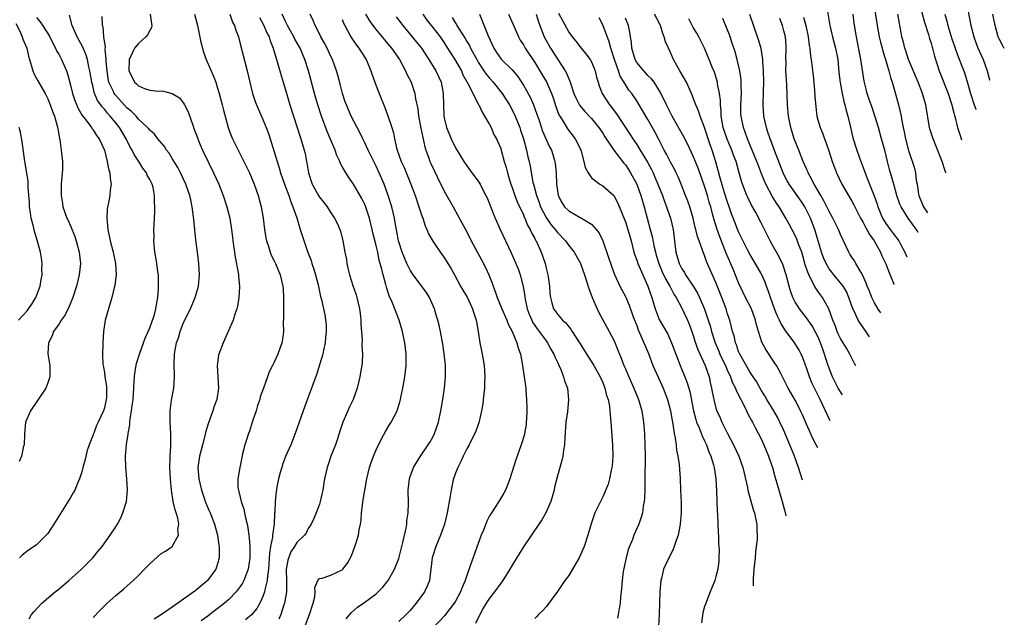
# Model space of a CAD drawing. Units: inches. Extents: x 2505000 to 2506568, y 1479000 to 1482000.
# Drawn here: x 2505518 to 2505692, y 1480011 to 1480116 of the extents above; entities that cross this region are included whole.
import ezdxf

# ---------------------------------------------------------------- set-up
doc = ezdxf.new("R2010")
doc.units = ezdxf.units.IN
doc.header["$MEASUREMENT"] = 0
doc.layers.add('LD25051479_2ft', color=220, linetype='Continuous')

msp = doc.modelspace()

# ---------------------------------------------------------------- linework, layer by layer
at = {"layer": 'LD25051479_2ft'}
for points, elevation in [([(2505668.52, 1480121), (2505669.44, 1480115.44), (2505669.5, 1480115), (2505669.85, 1480113), (2505670.05, 1480112.05), (2505670.33, 1480111), (2505670.46, 1480110.46), (2505670.96, 1480109), (2505671.56, 1480107), (2505671.84, 1480105.84), (2505672.14, 1480105), (2505672.61, 1480103.39), (2505673.24, 1480101), (2505673.68, 1480099), (2505673.81, 1480098.19), (2505674.05, 1480097), (2505674.24, 1480096.24), (2505674.47, 1480095), (2505675, 1480092.93), (2505676, 1480090), (2505676.22, 1480089), (2505676.36, 1480087.64), (2505676.51, 1480087), (2505676.76, 1480085.24), (2505676.81, 1480085), (2505677, 1480084.51), (2505677.66, 1480082.98), (2505678.37, 1480081.95)], 8984), ([(2505660.55, 1480118.55), (2505661.1, 1480115), (2505661.49, 1480113.49), (2505661.59, 1480113), (2505661.9, 1480111.9), (2505662.13, 1480111), (2505662.52, 1480109), (2505662.73, 1480106.73), (2505662.94, 1480104.94), (2505663.29, 1480103), (2505663.59, 1480101.59), (2505663.75, 1480101), (2505663.98, 1480099.98), (2505664.27, 1480099), (2505664.71, 1480097.29), (2505665.2, 1480095.2), (2505665.88, 1480093), (2505666.37, 1480091.63), (2505666.73, 1480090.73), (2505667.26, 1480089.27), (2505667.34, 1480089), (2505667.53, 1480088.47), (2505668.94, 1480084.94), (2505669.47, 1480083.47), (2505669.6, 1480083), (2505670.43, 1480081), (2505671, 1480080.07), (2505671.78, 1480079), (2505672.31, 1480078.31), (2505673.27, 1480077), (2505673.58, 1480076.43), (2505674.38, 1480075), (2505674.72, 1480074.15)], 8980), ([(2505676.93, 1480118.93), (2505677.78, 1480115.78), (2505678.55, 1480113.45), (2505678.73, 1480112.73), (2505679, 1480111.89), (2505679.19, 1480111.19), (2505679.25, 1480111), (2505679.6, 1480109.6), (2505680.42, 1480107), (2505681.99, 1480103), (2505682.46, 1480101.54), (2505682.63, 1480101), (2505682.69, 1480100.69), (2505683, 1480099.61), (2505683.12, 1480099.12), (2505683.23, 1480098.77), (2505683.67, 1480097), (2505683.9, 1480096.3), (2505684.16, 1480095.41), (2505684.38, 1480094.81)], 8988), ([(2505685.29, 1480118.71), (2505686.03, 1480115), (2505686.53, 1480113), (2505687.17, 1480111.17), (2505688.17, 1480109), (2505688.9, 1480107), (2505689.33, 1480105.45), (2505689.34, 1480105.41)], 8992), ([(2505519.72, 1480010.28), (2505520.16, 1480011), (2505520.52, 1480011.48), (2505521.98, 1480013), (2505524.33, 1480015), (2505525, 1480015.54), (2505526.72, 1480017), (2505528.98, 1480019), (2505530.96, 1480021), (2505531.86, 1480022.14), (2505532.59, 1480023), (2505534.03, 1480025), (2505535, 1480026.5), (2505535.3, 1480027), (2505535.89, 1480028.11), (2505536.27, 1480029), (2505536.88, 1480031), (2505537.08, 1480033), (2505536.99, 1480035), (2505536.8, 1480037), (2505536.72, 1480039), (2505536.88, 1480041), (2505536.91, 1480041.09), (2505537.18, 1480042.82), (2505537.19, 1480043), (2505537.48, 1480044.52), (2505537.5, 1480045), (2505537.55, 1480045.55), (2505537.81, 1480047), (2505537.91, 1480047.91), (2505538.06, 1480049), (2505538.18, 1480051), (2505538.28, 1480052.28), (2505538.3, 1480053), (2505538.37, 1480053.63), (2505538.69, 1480055.31), (2505539.21, 1480057), (2505539.91, 1480059), (2505540.18, 1480059.82), (2505540.72, 1480061), (2505541, 1480061.65), (2505541.52, 1480063), (2505541.77, 1480063.77), (2505542.11, 1480065), (2505542.22, 1480065.78), (2505542.45, 1480067), (2505542.56, 1480068.56), (2505542.58, 1480069), (2505542.54, 1480069.46), (2505542.54, 1480071), (2505542.45, 1480071.55), (2505542.29, 1480073), (2505542.11, 1480074.11), (2505541.94, 1480075), (2505541.76, 1480077), (2505541.77, 1480077.77), (2505541.76, 1480079), (2505541.8, 1480079.8), (2505541.83, 1480081), (2505541.9, 1480082.1), (2505541.91, 1480083), (2505541.83, 1480083.83), (2505541.87, 1480085), (2505541.59, 1480086.41), (2505541.42, 1480087), (2505541, 1480087.81), (2505540.58, 1480088.58), (2505540.41, 1480089), (2505539.82, 1480089.82), (2505539.06, 1480091), (2505538.24, 1480092.24), (2505537.89, 1480093), (2505537.56, 1480093.56), (2505536.84, 1480095), (2505535.66, 1480097), (2505535, 1480097.85), (2505534.05, 1480099), (2505533.54, 1480099.54), (2505533, 1480100.24), (2505532.63, 1480100.63), (2505532.38, 1480101), (2505531.8, 1480101.8), (2505531.21, 1480103.21), (2505531, 1480104.14), (2505530.77, 1480105), (2505530.45, 1480107), (2505530.28, 1480107.72), (2505530.04, 1480109), (2505529.8, 1480109.8), (2505529.2, 1480111.2), (2505528.17, 1480113), (2505527.33, 1480115), (2505526.83, 1480116.83)], 8930), ([(2505541.1, 1480117), (2505541.32, 1480115.32), (2505541.39, 1480115), (2505541.34, 1480114.66), (2505541, 1480114.13), (2505540.63, 1480113.37), (2505540.35, 1480113), (2505539, 1480111.84), (2505538.33, 1480111), (2505537.88, 1480110.12), (2505537.39, 1480109), (2505537.3, 1480107), (2505537.89, 1480105.89), (2505538.3, 1480105), (2505538.69, 1480104.69), (2505539, 1480104.36), (2505540.08, 1480103.92), (2505541, 1480103.61), (2505542.56, 1480103.44), (2505543, 1480103.46), (2505543.44, 1480103.44), (2505545, 1480103.02), (2505546.26, 1480102.26), (2505547, 1480101.29), (2505547.16, 1480101), (2505547.79, 1480099.79), (2505548.6, 1480097.4), (2505548.82, 1480096.82), (2505549.36, 1480095.36), (2505549.48, 1480095), (2505549.94, 1480093.94), (2505550.33, 1480093), (2505552.3, 1480089), (2505553.2, 1480087), (2505553.97, 1480085), (2505554.63, 1480083), (2505555.15, 1480081), (2505555.45, 1480079), (2505555.6, 1480077.6), (2505555.68, 1480077), (2505555.82, 1480076.18), (2505555.96, 1480075), (2505556.09, 1480074.09), (2505556.61, 1480071.39), (2505556.67, 1480071), (2505556.68, 1480070.68), (2505556.86, 1480069), (2505556.84, 1480068.84), (2505556.76, 1480067), (2505556.52, 1480065.48), (2505556.38, 1480065), (2505556.05, 1480064.05), (2505555.72, 1480063), (2505554.87, 1480061), (2505553.95, 1480059), (2505553.21, 1480057), (2505553.17, 1480056.83), (2505552.91, 1480055), (2505553.01, 1480053), (2505553.15, 1480051), (2505552.88, 1480049), (2505552.35, 1480047.65), (2505552.16, 1480047), (2505551.7, 1480045.7), (2505551.3, 1480044.7), (2505550.86, 1480043.14), (2505550.79, 1480042.79), (2505550.33, 1480041), (2505549.8, 1480039), (2505549.5, 1480037), (2505549.67, 1480035), (2505550.14, 1480033), (2505550.87, 1480030.87), (2505551.46, 1480029.46), (2505551.67, 1480029), (2505552.44, 1480027), (2505552.98, 1480025), (2505553.24, 1480023.24), (2505553.29, 1480023), (2505553.3, 1480021), (2505553, 1480019.97), (2505552.69, 1480019), (2505551.21, 1480017), (2505551.1, 1480016.9), (2505549, 1480015.16), (2505548.9, 1480015.1), (2505548.78, 1480015), (2505547, 1480013.72), (2505545.97, 1480013), (2505545.38, 1480012.62), (2505545, 1480012.31), (2505543.1, 1480011), (2505541.78, 1480010.22)], 8934), ([(2505548.93, 1480117), (2505549.46, 1480115), (2505550.06, 1480112.06), (2505550.31, 1480111), (2505550.46, 1480110.46), (2505550.98, 1480109), (2505552.2, 1480106.2), (2505552.66, 1480105), (2505553, 1480103.98), (2505553.29, 1480103), (2505553.82, 1480101), (2505554.05, 1480100.05), (2505554.89, 1480097), (2505555, 1480096.65), (2505555.43, 1480095.43), (2505555.62, 1480095), (2505556.61, 1480093), (2505556.75, 1480092.75), (2505557.64, 1480091), (2505558.6, 1480089), (2505559.43, 1480087), (2505560.13, 1480085), (2505560.68, 1480083), (2505561.05, 1480081), (2505561.27, 1480079), (2505561.51, 1480077.51), (2505561.62, 1480077), (2505561.98, 1480076.02), (2505562.3, 1480075), (2505562.48, 1480074.48), (2505563, 1480073.49), (2505563.22, 1480073), (2505564.02, 1480071), (2505564.53, 1480069), (2505564.58, 1480068.58), (2505564.66, 1480067), (2505564.63, 1480065), (2505564.65, 1480063.35), (2505564.58, 1480062.58), (2505564.61, 1480061), (2505564.45, 1480059.55), (2505564.32, 1480059), (2505563.62, 1480057), (2505563, 1480055.6), (2505562.71, 1480055), (2505562.12, 1480053.88), (2505561.81, 1480053), (2505561.08, 1480051), (2505560.54, 1480049.46), (2505560.44, 1480049), (2505560.07, 1480047.93), (2505559.78, 1480047), (2505559.15, 1480045.15), (2505558.6, 1480043.4), (2505558.43, 1480043), (2505558.12, 1480041.88), (2505557.79, 1480041), (2505557.4, 1480039.4), (2505557.26, 1480038.74), (2505556.92, 1480037), (2505556.57, 1480035), (2505556.58, 1480033.42), (2505556.66, 1480033), (2505557, 1480031.76), (2505557.16, 1480031), (2505557.63, 1480029.63), (2505557.73, 1480029), (2505557.9, 1480028.1), (2505558.2, 1480027), (2505558.34, 1480026.34), (2505558.58, 1480024.58), (2505558.69, 1480023), (2505558.69, 1480021), (2505558.62, 1480020.62), (2505558.41, 1480019), (2505557.99, 1480017.99), (2505557.64, 1480017), (2505557.42, 1480016.58), (2505557, 1480015.94), (2505556.26, 1480015), (2505555, 1480013.67), (2505554.23, 1480013), (2505552.41, 1480011.59), (2505551.61, 1480011), (2505551.25, 1480010.75), (2505550.09, 1480009.91)], 8936), ([(2505555.17, 1480117), (2505555.63, 1480115.63), (2505555.96, 1480115), (2505556.2, 1480114.2), (2505556.66, 1480113), (2505557, 1480111.79), (2505558.22, 1480107), (2505558.66, 1480105), (2505559.15, 1480103), (2505559.62, 1480101.62), (2505559.86, 1480101), (2505560.19, 1480100.19), (2505561, 1480098.42), (2505561.58, 1480097), (2505561.96, 1480095.96), (2505562.29, 1480095), (2505563, 1480092.74), (2505563.51, 1480091), (2505563.88, 1480089.88), (2505564.12, 1480089), (2505564.79, 1480087), (2505565.55, 1480085), (2505565.91, 1480083.91), (2505566.31, 1480083), (2505566.97, 1480081.03), (2505567.43, 1480079.43), (2505567.6, 1480079), (2505567.91, 1480077.91), (2505568.89, 1480075.11), (2505569.5, 1480073.5), (2505569.66, 1480073), (2505570, 1480072), (2505570.31, 1480071), (2505570.77, 1480069.23), (2505571.18, 1480067.18), (2505571.34, 1480066.66), (2505571.91, 1480063.91), (2505572.15, 1480062.15), (2505572.16, 1480061), (2505572.05, 1480059.95), (2505571.99, 1480059), (2505571.7, 1480057.7), (2505571.56, 1480057), (2505571, 1480055.08), (2505570.51, 1480053.49), (2505569, 1480049.37), (2505568.09, 1480047), (2505566.67, 1480043), (2505565.9, 1480041), (2505565, 1480038.91), (2505564.48, 1480037.52), (2505564.32, 1480037), (2505564.07, 1480036.07), (2505563.75, 1480035), (2505563.48, 1480033.48), (2505563.31, 1480032.69), (2505563.16, 1480031), (2505563.08, 1480029.09), (2505563.06, 1480028.94), (2505562.96, 1480026.96), (2505562.7, 1480025), (2505562.67, 1480024.67), (2505562.33, 1480023), (2505562.14, 1480021.86), (2505561.97, 1480019), (2505561.81, 1480017.81), (2505561.77, 1480017), (2505561.35, 1480015.35), (2505561.29, 1480015), (2505561, 1480014.21), (2505560.43, 1480013), (2505559.9, 1480012.1), (2505559.01, 1480010.98), (2505557.94, 1480010.06)], 8938), ([(2505568.45, 1480009), (2505569.21, 1480011), (2505569.85, 1480013), (2505570.15, 1480014.15), (2505570.24, 1480015), (2505570.19, 1480015.81), (2505570.67, 1480017), (2505571, 1480017.37), (2505571.45, 1480017.45), (2505573, 1480017.97), (2505575, 1480018.89), (2505575.12, 1480019), (2505575.94, 1480020.06), (2505576.64, 1480021.36), (2505577.25, 1480023), (2505577.34, 1480023.34), (2505577.85, 1480025), (2505577.98, 1480025.98), (2505578.21, 1480027), (2505578.32, 1480027.68), (2505578.43, 1480029), (2505578.73, 1480031.27), (2505579.37, 1480035), (2505579.83, 1480037), (2505580.12, 1480037.88), (2505580.54, 1480039), (2505581, 1480040.07), (2505581.94, 1480042.06), (2505582.66, 1480043.34), (2505583.4, 1480044.6), (2505583.66, 1480045), (2505584.71, 1480047), (2505584.79, 1480047.21), (2505585.25, 1480048.75), (2505585.3, 1480049), (2505585.36, 1480049.36), (2505585.68, 1480051), (2505586.03, 1480053), (2505586.29, 1480055), (2505586.31, 1480057), (2505586.08, 1480059), (2505585.66, 1480061), (2505585.07, 1480063), (2505583.81, 1480066.19), (2505583.3, 1480067.3), (2505582.82, 1480068.82), (2505582.7, 1480069.3), (2505582.21, 1480071), (2505582.01, 1480071.99), (2505581.72, 1480073), (2505581.54, 1480073.54), (2505581.27, 1480075), (2505581, 1480076.17), (2505580.41, 1480078.41), (2505580.29, 1480079), (2505579.8, 1480081), (2505579.12, 1480083.12), (2505579, 1480083.41), (2505578.48, 1480084.48), (2505577, 1480087), (2505576.17, 1480088.17), (2505575.39, 1480089.39), (2505575, 1480090.1), (2505574.67, 1480090.67), (2505574.57, 1480091), (2505574.07, 1480092.07), (2505573.75, 1480093), (2505572.32, 1480096.32), (2505571.32, 1480099), (2505570.68, 1480101), (2505570.11, 1480103), (2505569.47, 1480105.47), (2505569.03, 1480107), (2505568.38, 1480109), (2505567.56, 1480111), (2505566.63, 1480112.63), (2505566.47, 1480113), (2505565.36, 1480115), (2505565.25, 1480115.25), (2505565, 1480115.73), (2505564.39, 1480117)], 8942), ([(2505575.72, 1480010.28), (2505576.63, 1480011.37), (2505577.7, 1480012.3), (2505579, 1480013.17), (2505581, 1480014.68), (2505581.37, 1480015), (2505582.17, 1480015.83), (2505583.11, 1480017), (2505584.24, 1480019), (2505585, 1480020.93), (2505585.52, 1480023), (2505585.71, 1480023.71), (2505586.29, 1480026.29), (2505586.41, 1480027), (2505586.44, 1480027.55), (2505586.64, 1480029), (2505586.68, 1480030.68), (2505586.65, 1480033), (2505586.88, 1480035), (2505587, 1480035.37), (2505587.6, 1480037), (2505588.8, 1480039), (2505590.52, 1480041.48), (2505591, 1480042.35), (2505591.31, 1480043), (2505591.99, 1480045), (2505592.43, 1480047), (2505592.76, 1480049), (2505593.06, 1480051), (2505593.24, 1480053), (2505593.23, 1480055), (2505593.02, 1480057.02), (2505592.75, 1480058.75), (2505592.36, 1480061), (2505592.12, 1480062.12), (2505591.91, 1480063), (2505591.68, 1480063.68), (2505591.29, 1480065), (2505590.43, 1480067), (2505589.9, 1480067.9), (2505587.54, 1480071), (2505587, 1480071.82), (2505586.42, 1480073), (2505585.61, 1480075), (2505585, 1480076.84), (2505584.96, 1480077), (2505584.66, 1480078.66), (2505584.47, 1480079.53), (2505584.22, 1480081), (2505583.74, 1480083), (2505583.13, 1480085), (2505582.4, 1480087), (2505581.54, 1480089), (2505581, 1480090.18), (2505580.17, 1480091.83), (2505579.6, 1480093), (2505579, 1480094.31), (2505578.64, 1480095), (2505578.11, 1480096.11), (2505577.62, 1480097), (2505576.59, 1480099), (2505576.11, 1480100.11), (2505575.73, 1480101), (2505575.54, 1480101.54), (2505575.08, 1480103), (2505574.66, 1480104.66), (2505574.25, 1480106.25), (2505574.02, 1480107), (2505573.29, 1480109), (2505573, 1480109.55), (2505572.33, 1480111), (2505571.87, 1480111.87), (2505571.24, 1480113), (2505571, 1480113.52), (2505570.2, 1480115), (2505569.9, 1480115.9), (2505569.33, 1480117)], 8944), ([(2505579.14, 1480117), (2505579.83, 1480115.83), (2505580.43, 1480115), (2505581, 1480114.25), (2505582.46, 1480112.46), (2505583, 1480111.83), (2505583.69, 1480111), (2505585.12, 1480109), (2505586.2, 1480107), (2505586.43, 1480106.43), (2505587.16, 1480105), (2505587.85, 1480103), (2505587.95, 1480102.05), (2505588.33, 1480100.33), (2505588.46, 1480099), (2505588.88, 1480096.88), (2505589.59, 1480093.59), (2505589.78, 1480093), (2505590.24, 1480091.76), (2505590.49, 1480091), (2505590.64, 1480090.64), (2505591.27, 1480089.27), (2505591.81, 1480088.19), (2505593, 1480085.75), (2505594.57, 1480083), (2505596.15, 1480080.15), (2505597, 1480078.56), (2505597.79, 1480077), (2505599.62, 1480073.62), (2505600.31, 1480072.31), (2505600.92, 1480071), (2505601.51, 1480069.51), (2505601.68, 1480069), (2505602.04, 1480068.04), (2505602.38, 1480067), (2505603.17, 1480065), (2505604.05, 1480063), (2505604.3, 1480062.3), (2505604.99, 1480061), (2505605.82, 1480059), (2505606.08, 1480058.08), (2505606.46, 1480057), (2505606.86, 1480055), (2505607.16, 1480053), (2505607.41, 1480051), (2505607.45, 1480050.55), (2505607.56, 1480049), (2505607.58, 1480047.58), (2505607.6, 1480047), (2505607.52, 1480045.52), (2505607.51, 1480045), (2505607.46, 1480044.54), (2505607.21, 1480043), (2505607.17, 1480042.83), (2505606.62, 1480041), (2505605.66, 1480038.34), (2505604.63, 1480035), (2505604.35, 1480034.35), (2505603.82, 1480033), (2505603.53, 1480032.47), (2505602.63, 1480031), (2505601.34, 1480029), (2505601, 1480028.42), (2505600.52, 1480027.48), (2505599.93, 1480025.93), (2505599.54, 1480025), (2505599, 1480023.55), (2505597.62, 1480019.62), (2505597, 1480017.92), (2505596.7, 1480017), (2505596.19, 1480015.81), (2505595.89, 1480015), (2505595, 1480013.35), (2505594.79, 1480013), (2505593.26, 1480011), (2505593.15, 1480010.85), (2505591, 1480008.6)], 8948), ([(2505589.22, 1480117), (2505589.97, 1480115.97), (2505591, 1480114.69), (2505592.27, 1480113), (2505593, 1480111.95), (2505593.38, 1480111.38), (2505594.9, 1480109), (2505596.04, 1480107), (2505596.32, 1480106.32), (2505597.21, 1480104.79), (2505599.06, 1480101.06), (2505599.1, 1480101), (2505599.69, 1480099.69), (2505600.15, 1480099), (2505601, 1480097.54), (2505601.29, 1480097), (2505601.8, 1480095.8), (2505602.27, 1480095), (2505602.46, 1480094.46), (2505603, 1480093.29), (2505603.09, 1480093), (2505603.62, 1480091), (2505603.95, 1480089.95), (2505604.18, 1480089), (2505604.38, 1480088.38), (2505604.79, 1480087), (2505605, 1480086.43), (2505605.48, 1480085), (2505605.88, 1480083.88), (2505607, 1480081.57), (2505607.16, 1480081.16), (2505607.25, 1480081), (2505607.74, 1480079.74), (2505608.19, 1480079), (2505608.43, 1480078.43), (2505609, 1480077.43), (2505609.13, 1480077.14), (2505609.23, 1480077), (2505610.13, 1480075), (2505610.37, 1480074.37), (2505610.82, 1480073), (2505611, 1480072.19), (2505611.3, 1480071), (2505611.38, 1480070.62), (2505611.61, 1480069), (2505611.67, 1480067.67), (2505611.79, 1480067), (2505612.03, 1480066.03), (2505612.34, 1480065), (2505612.63, 1480064.63), (2505613, 1480064.03), (2505613.88, 1480063), (2505614.5, 1480062.5), (2505615, 1480061.84), (2505615.39, 1480061.39), (2505615.62, 1480061), (2505616.92, 1480059), (2505618.48, 1480056.48), (2505619.28, 1480055.28), (2505619.45, 1480055), (2505620.56, 1480053), (2505621, 1480051.97), (2505621.37, 1480051), (2505621.7, 1480049.7), (2505621.94, 1480049), (2505622.18, 1480047.82), (2505622.28, 1480047), (2505622.3, 1480046.3), (2505622.45, 1480045), (2505622.58, 1480043.42), (2505622.75, 1480041), (2505622.79, 1480039), (2505622.67, 1480037.33), (2505622.63, 1480037), (2505622.51, 1480036.51), (2505622.22, 1480035), (2505621.94, 1480034.06), (2505621.39, 1480032.61), (2505621, 1480031.77), (2505620.59, 1480031), (2505619.63, 1480029), (2505618.95, 1480027.05), (2505618.37, 1480025), (2505617.73, 1480023), (2505616.86, 1480021), (2505615.69, 1480019), (2505615, 1480017.93), (2505614.33, 1480017), (2505613, 1480015.08), (2505611, 1480012.38), (2505610.36, 1480011.64), (2505609.69, 1480011), (2505609.36, 1480010.64), (2505609, 1480010.33)], 8952), ([(2505599.24, 1480117), (2505600.8, 1480113.2), (2505601.8, 1480111), (2505602.26, 1480110.26), (2505603.06, 1480109.06), (2505605, 1480107.17), (2505606, 1480106), (2505606.68, 1480105), (2505607, 1480104.5), (2505607.56, 1480103.56), (2505608.24, 1480102.24), (2505608.8, 1480101), (2505609.39, 1480099.39), (2505609.78, 1480098.22), (2505610.38, 1480096.38), (2505611, 1480094.9), (2505611.62, 1480093.62), (2505611.95, 1480093), (2505612.22, 1480092.22), (2505612.57, 1480091), (2505612.63, 1480090.63), (2505612.76, 1480089), (2505612.84, 1480087), (2505613, 1480085.84), (2505613.15, 1480085), (2505613.77, 1480083.77), (2505614.25, 1480083), (2505615, 1480082.27), (2505617, 1480081.14), (2505617.27, 1480081), (2505619, 1480079.94), (2505619.87, 1480079), (2505620.36, 1480078.36), (2505621, 1480076.97), (2505622.05, 1480074.05), (2505622.53, 1480072.53), (2505623.08, 1480071.08), (2505624.04, 1480069), (2505624.36, 1480068.36), (2505625, 1480067.16), (2505625.66, 1480065.66), (2505626.41, 1480063.59), (2505627, 1480062.07), (2505627.28, 1480061.28), (2505627.75, 1480060.25), (2505628.28, 1480059), (2505628.48, 1480058.48), (2505629.09, 1480057.09), (2505629.88, 1480055), (2505630.83, 1480052.83), (2505631.68, 1480051), (2505632.44, 1480049), (2505632.97, 1480047), (2505633.25, 1480045.25), (2505633.4, 1480044.6), (2505633.62, 1480043), (2505633.82, 1480042.18), (2505633.97, 1480041), (2505634.06, 1480040.06), (2505634.29, 1480039), (2505634.48, 1480037.52), (2505634.67, 1480035), (2505634.77, 1480033), (2505634.85, 1480030.85), (2505634.84, 1480029), (2505634.69, 1480027), (2505634.6, 1480026.6), (2505634.32, 1480025), (2505633.9, 1480023.9), (2505633.63, 1480023), (2505633.46, 1480022.54), (2505632.79, 1480021.21), (2505632.66, 1480021), (2505631.75, 1480019), (2505631.37, 1480017.37), (2505631.26, 1480017), (2505631.1, 1480015), (2505631.06, 1480013.06), (2505630.99, 1480011.01), (2505630.88, 1480008.88)], 8956), ([(2505604.38, 1480117), (2505605.21, 1480115.21), (2505606.12, 1480113), (2505606.43, 1480112.43), (2505607, 1480111.58), (2505607.33, 1480111), (2505609, 1480108.5), (2505610.33, 1480106.33), (2505611.05, 1480105.05), (2505611.94, 1480103), (2505612.23, 1480102.23), (2505612.71, 1480100.71), (2505613.27, 1480099.27), (2505613.42, 1480099), (2505614.13, 1480097.87), (2505614.78, 1480096.78), (2505616.16, 1480095), (2505616.46, 1480094.46), (2505617.12, 1480093), (2505617.19, 1480092.81), (2505617.69, 1480091), (2505617.93, 1480089.93), (2505618.42, 1480089), (2505619, 1480088.13), (2505620.47, 1480087), (2505621, 1480086.68), (2505622.98, 1480084.98), (2505623.65, 1480083.65), (2505624.53, 1480081.47), (2505625, 1480080.35), (2505625.44, 1480079), (2505626.01, 1480077), (2505626.51, 1480075), (2505626.62, 1480074.62), (2505627, 1480073.59), (2505627.19, 1480073), (2505628.06, 1480071), (2505628.97, 1480069), (2505629.48, 1480067.48), (2505629.67, 1480067), (2505629.99, 1480066.01), (2505630.28, 1480065), (2505631, 1480063.12), (2505632.49, 1480060.49), (2505633, 1480059.4), (2505633.18, 1480059), (2505634.2, 1480056.2), (2505634.68, 1480055), (2505635, 1480054.26), (2505635.51, 1480053), (2505635.93, 1480051.93), (2505636.37, 1480050.37), (2505637.03, 1480047), (2505637.43, 1480045.43), (2505637.57, 1480045), (2505638.02, 1480043.98), (2505638.55, 1480042.55), (2505639, 1480041.69), (2505639.33, 1480041), (2505639.77, 1480039.77), (2505640.1, 1480039), (2505640.56, 1480037.44), (2505640.66, 1480037), (2505640.97, 1480035), (2505641.07, 1480032.93), (2505641.13, 1480031), (2505641.2, 1480029.2), (2505641.26, 1480028.74), (2505641.4, 1480025.4), (2505641.44, 1480025), (2505641.48, 1480023.48), (2505641.52, 1480023), (2505641.54, 1480022.46), (2505641.51, 1480021), (2505641.49, 1480020.51), (2505641.31, 1480019), (2505641, 1480017.72), (2505640.78, 1480017), (2505640.29, 1480015.71), (2505639.96, 1480015), (2505639.14, 1480012.86), (2505639, 1480012.41), (2505638.7, 1480011.3), (2505638.43, 1480009.57)], 8958), ([(2505609.24, 1480117), (2505609.66, 1480115.66), (2505609.89, 1480115), (2505610.67, 1480113), (2505611.78, 1480111), (2505614.4, 1480107), (2505614.61, 1480106.61), (2505615, 1480105.6), (2505615.2, 1480105.2), (2505615.37, 1480104.63), (2505615.92, 1480103), (2505616.24, 1480102.24), (2505616.93, 1480100.93), (2505617.83, 1480099.83), (2505619, 1480098.58), (2505620.3, 1480097), (2505621, 1480095.98), (2505621.37, 1480095.37), (2505622.98, 1480093), (2505624.72, 1480090.72), (2505625, 1480090.41), (2505625.57, 1480089.57), (2505625.94, 1480089), (2505627, 1480087.03), (2505627.75, 1480085), (2505628.32, 1480083), (2505628.83, 1480081), (2505629.4, 1480079), (2505629.75, 1480077.75), (2505630.11, 1480075.89), (2505630.31, 1480075), (2505630.47, 1480074.47), (2505630.89, 1480073), (2505631.52, 1480071.52), (2505632.16, 1480070.16), (2505632.87, 1480069), (2505632.9, 1480068.9), (2505633.59, 1480067.59), (2505633.97, 1480067), (2505635, 1480065.12), (2505635.99, 1480063), (2505636.29, 1480062.29), (2505636.75, 1480061), (2505637, 1480060.26), (2505637.28, 1480059.28), (2505637.79, 1480057.79), (2505639.08, 1480055), (2505639.79, 1480053), (2505639.99, 1480051.99), (2505640.24, 1480051), (2505640.34, 1480050.34), (2505640.61, 1480049), (2505641, 1480047.47), (2505641.15, 1480047), (2505641.74, 1480045.74), (2505642.05, 1480045), (2505643.04, 1480043), (2505644.1, 1480041), (2505645.05, 1480039), (2505645.77, 1480037), (2505645.97, 1480035.97), (2505646.55, 1480033.45), (2505646.62, 1480033), (2505647.59, 1480029.59), (2505647.78, 1480029), (2505647.99, 1480028.01), (2505648.2, 1480027), (2505648.24, 1480025.76), (2505648.29, 1480025), (2505648.27, 1480024.27), (2505648.13, 1480023), (2505647.99, 1480022.01), (2505647.91, 1480021), (2505647.72, 1480019.03), (2505647.6, 1480017.33), (2505647.57, 1480016.08)], 8960), ([(2505613.22, 1480117.22), (2505613.88, 1480115.88), (2505614.58, 1480114.58), (2505615, 1480113.84), (2505615.63, 1480113), (2505616.25, 1480112.25), (2505617.17, 1480111), (2505618.03, 1480110.03), (2505618.77, 1480109), (2505619, 1480108.58), (2505619.66, 1480107), (2505619.92, 1480105.92), (2505620.18, 1480105), (2505620.38, 1480104.38), (2505620.91, 1480103), (2505622.22, 1480101), (2505622.57, 1480100.57), (2505623, 1480099.96), (2505623.42, 1480099.42), (2505625.82, 1480095.82), (2505626.32, 1480095), (2505627, 1480094), (2505627.63, 1480093), (2505628.91, 1480090.91), (2505629.6, 1480089.6), (2505629.89, 1480089), (2505630.23, 1480088.23), (2505630.76, 1480087), (2505631.56, 1480085), (2505631.93, 1480083.93), (2505632.29, 1480083), (2505632.45, 1480082.45), (2505632.96, 1480081), (2505633.43, 1480079), (2505633.91, 1480075), (2505634.5, 1480073), (2505635, 1480072.06), (2505635.43, 1480071.43), (2505635.65, 1480071), (2505636.98, 1480069), (2505637.76, 1480067.76), (2505638.11, 1480067), (2505639, 1480064.94), (2505639.65, 1480063), (2505639.96, 1480061.96), (2505640.19, 1480061), (2505640.84, 1480059), (2505641.5, 1480057.5), (2505641.71, 1480057), (2505642.11, 1480056.11), (2505642.66, 1480055), (2505643, 1480054.21), (2505643.57, 1480053), (2505643.95, 1480051.95), (2505644.44, 1480051), (2505644.57, 1480050.57), (2505645.37, 1480049), (2505645.8, 1480048.2), (2505646.38, 1480047), (2505646.57, 1480046.57), (2505647, 1480045.82), (2505647.27, 1480045.27), (2505647.44, 1480045), (2505647.94, 1480044.06), (2505649, 1480042.01), (2505649.47, 1480041), (2505650.3, 1480039), (2505650.46, 1480038.46), (2505650.97, 1480037), (2505651.41, 1480035.41), (2505651.78, 1480034.22), (2505652.7, 1480031), (2505653.24, 1480029.02), (2505653.36, 1480028.47)], 8962), ([(2505661.2, 1480045.23), (2505661.14, 1480045.33), (2505659.42, 1480049), (2505658.4, 1480051), (2505657.95, 1480051.95), (2505657.5, 1480053), (2505657, 1480054.55), (2505656.35, 1480056.35), (2505656.05, 1480057), (2505655.7, 1480057.7), (2505654.95, 1480058.95), (2505653.41, 1480061), (2505653.22, 1480061.22), (2505652.44, 1480062.44), (2505652.21, 1480063), (2505651.79, 1480063.79), (2505651.34, 1480065), (2505650.63, 1480067), (2505650.24, 1480068.24), (2505649.94, 1480069), (2505649.7, 1480069.7), (2505649.13, 1480071), (2505649, 1480071.25), (2505648.36, 1480072.36), (2505647, 1480074.64), (2505646.6, 1480075.4), (2505645.54, 1480077.54), (2505645, 1480078.6), (2505644.31, 1480080.31), (2505643.77, 1480081.77), (2505643.36, 1480083), (2505643, 1480084), (2505642.54, 1480085.46), (2505641.69, 1480088.31), (2505641.42, 1480089.42), (2505640.96, 1480090.96), (2505640.31, 1480093), (2505639.96, 1480093.96), (2505639, 1480097), (2505638.22, 1480099), (2505637.94, 1480099.94), (2505637.44, 1480101), (2505637.33, 1480101.33), (2505636.69, 1480103), (2505635.78, 1480105), (2505634.62, 1480107), (2505633.53, 1480109), (2505633, 1480110.27), (2505632.62, 1480111), (2505632.11, 1480112.11), (2505631.88, 1480113), (2505631.6, 1480113.6), (2505631.23, 1480115), (2505631.16, 1480115.16), (2505630.15, 1480117)], 8968), ([(2505668.12, 1480060.02), (2505667.54, 1480060.91), (2505667, 1480061.69), (2505666.44, 1480062.44), (2505666.13, 1480063), (2505665.42, 1480064.58), (2505665.19, 1480065), (2505664.47, 1480067), (2505664.03, 1480068.03), (2505663.45, 1480069), (2505663, 1480069.6), (2505661.81, 1480071), (2505661.45, 1480071.45), (2505661, 1480072.06), (2505660.44, 1480073), (2505660.01, 1480074.01), (2505659.66, 1480075), (2505658.59, 1480078.59), (2505658.44, 1480079), (2505657.68, 1480081), (2505657, 1480082.44), (2505656.69, 1480083), (2505656.03, 1480084.03), (2505653.93, 1480087), (2505653.59, 1480087.59), (2505653, 1480088.71), (2505652.86, 1480089), (2505652.35, 1480090.35), (2505652.09, 1480091), (2505651.51, 1480092.49), (2505650.7, 1480094.7), (2505650.58, 1480095), (2505650.19, 1480096.2), (2505649.92, 1480097), (2505649.48, 1480099), (2505649.33, 1480101), (2505649.37, 1480103.37), (2505649.43, 1480105), (2505649.41, 1480107), (2505649.29, 1480108.71), (2505649.29, 1480109), (2505648.97, 1480110.97), (2505648.51, 1480112.51), (2505646.98, 1480116.98)], 8974), ([(2505676.73, 1480078.45), (2505676.45, 1480078.9), (2505674.92, 1480081), (2505673.68, 1480083), (2505673.48, 1480083.48), (2505672.97, 1480085.03), (2505672.4, 1480087), (2505671.62, 1480089.62), (2505671.27, 1480091), (2505670.8, 1480093), (2505670.26, 1480095), (2505669.69, 1480097), (2505669.07, 1480099.07), (2505668.56, 1480100.56), (2505668.39, 1480101), (2505668.07, 1480101.93), (2505667.71, 1480103), (2505667.56, 1480103.56), (2505667.19, 1480105.19), (2505666.59, 1480109), (2505665.83, 1480113), (2505665.43, 1480115.43), (2505665.24, 1480117)], 8982), ([(2505681.64, 1480088.94), (2505681.56, 1480089.2), (2505681.49, 1480089.36), (2505680.97, 1480091), (2505679.84, 1480093.84), (2505679.35, 1480095), (2505678.75, 1480096.75), (2505678.69, 1480097), (2505678.04, 1480101), (2505677.48, 1480103), (2505676.72, 1480105), (2505675.01, 1480109), (2505674.53, 1480110.53), (2505674.34, 1480111), (2505674.1, 1480112.1), (2505673.83, 1480113), (2505673.59, 1480114.41), (2505673.48, 1480115), (2505673.39, 1480115.39), (2505673.14, 1480117)], 8986), ([(2505681.41, 1480117), (2505681.78, 1480115.78), (2505681.95, 1480115), (2505682.68, 1480112.68), (2505683.19, 1480111.19), (2505683.69, 1480109.69), (2505684.6, 1480107.4), (2505684.81, 1480106.81), (2505685.31, 1480105.31), (2505685.94, 1480103), (2505686.6, 1480101), (2505686.89, 1480100.23), (2505686.9, 1480100.2)], 8990), ([(2505691.92, 1480110.93), (2505691.73, 1480111.3), (2505691, 1480112.68), (2505690.85, 1480113), (2505690.31, 1480115), (2505689.9, 1480117)], 8994), ([(2505517.37, 1480115.37), (2505518.1, 1480113.89), (2505518.48, 1480113), (2505518.6, 1480112.6), (2505519.3, 1480111), (2505519.59, 1480109.59), (2505520.16, 1480107.84), (2505520.37, 1480107), (2505520.56, 1480106.56), (2505521.25, 1480105.25), (2505521.88, 1480104.12), (2505522.53, 1480103), (2505523, 1480102.05), (2505523.43, 1480101), (2505523.82, 1480099.82), (2505524.17, 1480099), (2505524.67, 1480097.33), (2505524.74, 1480097), (2505524.76, 1480096.76), (2505525.07, 1480095.07), (2505525.13, 1480094.87), (2505525.39, 1480093), (2505525.6, 1480091), (2505525.58, 1480089.58), (2505525.39, 1480087), (2505525.36, 1480085), (2505525.58, 1480083.58), (2505525.68, 1480083), (2505526.39, 1480081), (2505526.59, 1480080.59), (2505527, 1480079.67), (2505527.77, 1480077.77), (2505528.02, 1480077), (2505528.56, 1480075), (2505528.76, 1480073), (2505528.55, 1480071), (2505528.06, 1480069), (2505527.43, 1480067), (2505527.33, 1480066.67), (2505526.73, 1480065.27), (2505526.05, 1480063.95), (2505525.39, 1480063), (2505525, 1480062.37), (2505524.03, 1480061), (2505523.77, 1480060.23), (2505523.12, 1480059), (2505523.04, 1480057.04), (2505523.3, 1480055.3), (2505523.37, 1480055), (2505523.39, 1480054.61), (2505523.37, 1480053), (2505523, 1480051.95), (2505522.64, 1480051), (2505521.21, 1480048.79), (2505519.96, 1480047), (2505519.08, 1480045), (2505519, 1480044.31), (2505518.87, 1480042.87), (2505518.81, 1480041), (2505518.74, 1480040.74), (2505518.39, 1480039), (2505517.98, 1480038.02)], 8926), ([(2505521, 1480116.44), (2505521.67, 1480115.67), (2505523, 1480113.62), (2505523.35, 1480113), (2505523.9, 1480111.9), (2505524.39, 1480111), (2505524.57, 1480110.57), (2505525, 1480109.82), (2505525.44, 1480109), (2505526.29, 1480107), (2505526.48, 1480106.48), (2505527, 1480104.49), (2505527.36, 1480103), (2505527.78, 1480101.78), (2505528.36, 1480100.36), (2505529.1, 1480099.1), (2505529.89, 1480098.11), (2505530.71, 1480097), (2505530.81, 1480096.81), (2505531, 1480096.57), (2505531.59, 1480095.59), (2505532.08, 1480095), (2505533, 1480093), (2505533.49, 1480091), (2505533.7, 1480089.7), (2505533.96, 1480089), (2505534.03, 1480088.03), (2505534.2, 1480087), (2505534.04, 1480085.96), (2505533.94, 1480085), (2505533.73, 1480083.73), (2505533.57, 1480083), (2505533.52, 1480082.48), (2505533.44, 1480081), (2505533.62, 1480079), (2505534.04, 1480077), (2505534.55, 1480075), (2505534.95, 1480073), (2505535.07, 1480071), (2505534.85, 1480069.15), (2505534.81, 1480069), (2505534.3, 1480067), (2505533.7, 1480065), (2505533.16, 1480063), (2505532.82, 1480061), (2505532.7, 1480059), (2505532.71, 1480058.71), (2505532.68, 1480057), (2505532.75, 1480055.25), (2505532.77, 1480055), (2505533, 1480053.73), (2505533.1, 1480053), (2505533.36, 1480051.36), (2505533.38, 1480051), (2505533.35, 1480049.35), (2505533.33, 1480049), (2505533, 1480047.53), (2505532.83, 1480047), (2505532.72, 1480046.72), (2505531.92, 1480045), (2505531.61, 1480044.39), (2505531, 1480042.74), (2505530.32, 1480041), (2505529.99, 1480039.99), (2505529.7, 1480039), (2505529.61, 1480038.39), (2505529.18, 1480037), (2505529, 1480036.22), (2505528.63, 1480035), (2505528.3, 1480034.3), (2505527.77, 1480033), (2505527.5, 1480032.5), (2505527, 1480031.67), (2505524.08, 1480027), (2505523, 1480025.33), (2505522.86, 1480025.14), (2505522.73, 1480025), (2505521, 1480023.3), (2505520.59, 1480023), (2505519.63, 1480022.37), (2505519, 1480021.92), (2505518.5, 1480021.5), (2505518.01, 1480021)], 8928), ([(2505531, 1480010.47), (2505532.24, 1480011.76), (2505533.47, 1480013), (2505535, 1480014.38), (2505536.43, 1480015.57), (2505538.09, 1480017), (2505539, 1480017.89), (2505540.08, 1480019), (2505540.53, 1480019.47), (2505541, 1480019.99), (2505543, 1480021.78), (2505543.8, 1480022.2), (2505545, 1480023.02), (2505546.11, 1480025), (2505546, 1480026), (2505546.13, 1480027), (2505545.95, 1480028.05), (2505545.66, 1480029), (2505545.48, 1480029.48), (2505545.17, 1480031), (2505544.84, 1480033), (2505544.65, 1480035), (2505544.58, 1480037), (2505544.64, 1480038.64), (2505544.63, 1480039), (2505544.75, 1480040.75), (2505544.72, 1480041.28), (2505544.74, 1480043), (2505544.63, 1480045), (2505544.61, 1480046.61), (2505544.63, 1480047), (2505544.88, 1480048.88), (2505545.25, 1480051), (2505545.39, 1480053), (2505545.33, 1480055.33), (2505545.37, 1480057), (2505545.42, 1480057.42), (2505545.74, 1480059), (2505546.1, 1480059.9), (2505546.39, 1480061), (2505547, 1480062.55), (2505548.2, 1480065), (2505548.43, 1480065.57), (2505549.04, 1480067), (2505549.61, 1480069), (2505549.8, 1480071), (2505549.7, 1480073), (2505549.45, 1480075), (2505549.16, 1480077.16), (2505548.96, 1480078.96), (2505548.78, 1480080.78), (2505548.76, 1480081.24), (2505548.53, 1480083), (2505548.24, 1480084.24), (2505548.08, 1480085), (2505547.38, 1480087), (2505546.45, 1480089), (2505545.96, 1480089.96), (2505545, 1480091.55), (2505544.45, 1480092.45), (2505544, 1480093), (2505543.63, 1480093.63), (2505542.46, 1480095), (2505541.84, 1480095.84), (2505541, 1480096.55), (2505540.81, 1480096.81), (2505540.64, 1480097), (2505539, 1480098.5), (2505538.59, 1480099), (2505537.81, 1480099.81), (2505537, 1480100.44), (2505535, 1480102.63), (2505534.83, 1480102.83), (2505534.73, 1480103), (2505534.53, 1480103.47), (2505533.81, 1480105), (2505533.68, 1480105.68), (2505533.47, 1480107), (2505533.34, 1480108.66), (2505533.33, 1480109), (2505533.14, 1480110.86), (2505533.17, 1480111.17), (2505533, 1480112.29), (2505532.93, 1480112.93), (2505532.9, 1480113), (2505532.78, 1480114.78), (2505532.68, 1480115), (2505532.59, 1480116.59)], 8932), ([(2505560.41, 1480116.41), (2505561.18, 1480115), (2505561.71, 1480113.71), (2505562.08, 1480113), (2505562.3, 1480112.3), (2505562.83, 1480111), (2505563.41, 1480109), (2505563.6, 1480108.4), (2505564.21, 1480106.21), (2505564.6, 1480105), (2505565, 1480103.63), (2505565.73, 1480101), (2505566.38, 1480099), (2505567.06, 1480097), (2505567.51, 1480095.51), (2505567.71, 1480095), (2505567.98, 1480093.98), (2505568.3, 1480093), (2505568.43, 1480092.43), (2505568.71, 1480091), (2505568.77, 1480090.77), (2505569.03, 1480089), (2505569.68, 1480087), (2505570.82, 1480085), (2505571, 1480084.71), (2505571.77, 1480083.77), (2505572.34, 1480083), (2505573, 1480081.96), (2505573.63, 1480081), (2505574.1, 1480080.1), (2505574.59, 1480079), (2505574.69, 1480078.69), (2505575.11, 1480077), (2505575.45, 1480075), (2505575.73, 1480073.73), (2505575.84, 1480073), (2505576.07, 1480071.93), (2505576.31, 1480071), (2505576.87, 1480069.13), (2505577.45, 1480067.45), (2505577.58, 1480067), (2505578.08, 1480065), (2505578.15, 1480064.15), (2505578.3, 1480063), (2505578.3, 1480062.3), (2505578.5, 1480059.5), (2505578.49, 1480058.49), (2505578.58, 1480057), (2505578.51, 1480055.49), (2505578.45, 1480055), (2505578.25, 1480053.75), (2505578.11, 1480053), (2505577.66, 1480051), (2505576.95, 1480049), (2505576.29, 1480047.71), (2505575.97, 1480047), (2505575.12, 1480045), (2505574.6, 1480043.4), (2505574.48, 1480043), (2505574.13, 1480041.87), (2505573.79, 1480041), (2505572.97, 1480039), (2505572.51, 1480037.49), (2505572.33, 1480037), (2505571.9, 1480035), (2505571.78, 1480034.22), (2505571.55, 1480033), (2505571.49, 1480032.51), (2505571.13, 1480031), (2505571, 1480030.53), (2505570.42, 1480029), (2505570.01, 1480027.99), (2505569.52, 1480027), (2505569, 1480026.18), (2505568.61, 1480025.39), (2505568.37, 1480025), (2505567, 1480023.73), (2505566.58, 1480023), (2505565.93, 1480022.07), (2505565.37, 1480020.63), (2505565.13, 1480019), (2505565.17, 1480016.83), (2505565.15, 1480015), (2505564.82, 1480013), (2505564.7, 1480012.7), (2505564.14, 1480011), (2505563.79, 1480010.21)], 8940), ([(2505575, 1480116.09), (2505575.29, 1480115.29), (2505575.44, 1480115), (2505576.01, 1480113.99), (2505576.52, 1480113), (2505576.7, 1480112.7), (2505577.52, 1480111.52), (2505577.94, 1480111), (2505578.34, 1480110.34), (2505579.21, 1480109), (2505579.38, 1480108.62), (2505580.08, 1480107), (2505580.3, 1480106.3), (2505581, 1480104.39), (2505581.53, 1480103), (2505582.53, 1480100.53), (2505583.07, 1480099.07), (2505583.76, 1480097), (2505584.05, 1480096.05), (2505584.26, 1480095), (2505584.61, 1480093.39), (2505584.72, 1480093), (2505585.42, 1480091), (2505585.93, 1480089.93), (2505587.14, 1480087), (2505587.86, 1480085), (2505588.54, 1480083), (2505589, 1480081.56), (2505589.21, 1480081), (2505589.66, 1480079.66), (2505589.96, 1480079), (2505590.25, 1480078.25), (2505591, 1480076.94), (2505592.57, 1480074.57), (2505593, 1480074.04), (2505593.66, 1480073), (2505594.16, 1480072.16), (2505594.83, 1480071), (2505595.89, 1480069), (2505596.29, 1480068.29), (2505597.05, 1480067.05), (2505598.03, 1480065), (2505598.25, 1480064.25), (2505598.65, 1480063), (2505598.69, 1480062.69), (2505599, 1480061), (2505599.32, 1480059), (2505599.59, 1480057.59), (2505599.73, 1480057), (2505600.06, 1480055), (2505600.17, 1480053), (2505600.13, 1480052.13), (2505600.1, 1480051), (2505599.99, 1480049.99), (2505599.91, 1480049), (2505599.81, 1480048.19), (2505599.62, 1480047), (2505599.11, 1480044.88), (2505599, 1480044.59), (2505598.61, 1480043.39), (2505598.44, 1480043), (2505597.84, 1480041.84), (2505597.44, 1480041), (2505597, 1480040.26), (2505596.37, 1480039), (2505595.96, 1480038.04), (2505595.4, 1480037), (2505595, 1480035.96), (2505594.67, 1480035), (2505594.56, 1480034.56), (2505594.24, 1480033), (2505594.06, 1480031.94), (2505593.51, 1480029), (2505593.04, 1480027), (2505592.38, 1480025), (2505591.54, 1480023), (2505591, 1480021.37), (2505590.9, 1480021), (2505590.68, 1480019), (2505590.61, 1480018.61), (2505590.4, 1480017), (2505590, 1480016), (2505589.55, 1480015), (2505588.08, 1480013), (2505587, 1480011.72), (2505586.29, 1480011), (2505585, 1480009.77)], 8946), ([(2505584.55, 1480116.55), (2505585.71, 1480115), (2505588.1, 1480112.1), (2505588.98, 1480111), (2505590.32, 1480109), (2505591.56, 1480107), (2505592.49, 1480105), (2505592.85, 1480103), (2505592.86, 1480101), (2505592.95, 1480099), (2505593, 1480098.72), (2505593.44, 1480097), (2505593.9, 1480095.9), (2505594.23, 1480095), (2505595, 1480093.44), (2505595.63, 1480092.37), (2505596.5, 1480091), (2505597, 1480090.26), (2505597.9, 1480089), (2505599, 1480087.51), (2505599.34, 1480087), (2505599.67, 1480086.33), (2505600.38, 1480085), (2505600.57, 1480084.57), (2505601, 1480083.53), (2505601.7, 1480081.7), (2505601.99, 1480081), (2505602.9, 1480079), (2505604.85, 1480074.85), (2505605.68, 1480073), (2505606.05, 1480072.05), (2505606.42, 1480071), (2505606.95, 1480068.95), (2505607.24, 1480067.24), (2505607.25, 1480067), (2505607.3, 1480066.7), (2505607.66, 1480065), (2505608.02, 1480064.02), (2505608.46, 1480063), (2505608.63, 1480062.64), (2505609.45, 1480061.46), (2505609.81, 1480061), (2505611, 1480059.32), (2505611.26, 1480059), (2505611.86, 1480057.86), (2505612.4, 1480057), (2505612.54, 1480056.54), (2505613, 1480055.6), (2505613.18, 1480055.18), (2505613.28, 1480055), (2505613.53, 1480054.47), (2505614.1, 1480053), (2505614.28, 1480052.28), (2505614.76, 1480051), (2505614.99, 1480049), (2505614.79, 1480046.79), (2505614.52, 1480045), (2505614.29, 1480042.29), (2505614.24, 1480041), (2505614.06, 1480040.06), (2505613.95, 1480039), (2505613.77, 1480038.23), (2505613, 1480035.5), (2505612.51, 1480033.49), (2505612.41, 1480033), (2505611.83, 1480031), (2505610.95, 1480029), (2505610.25, 1480027.75), (2505609.71, 1480027), (2505607, 1480022.98), (2505605, 1480019.76), (2505604.6, 1480019), (2505603.37, 1480017), (2505603.21, 1480016.79), (2505603, 1480016.57), (2505601.9, 1480015), (2505601, 1480013.89), (2505600.43, 1480013), (2505599.88, 1480012.12), (2505599.29, 1480011), (2505598.55, 1480009.45)], 8950), ([(2505594.42, 1480116.42), (2505595, 1480115.42), (2505595.17, 1480115.17), (2505595.26, 1480115), (2505595.65, 1480114.35), (2505596.71, 1480112.71), (2505597, 1480112.21), (2505597.46, 1480111.46), (2505597.68, 1480111), (2505598.75, 1480109), (2505599, 1480108.57), (2505600.01, 1480107), (2505600.4, 1480106.4), (2505601, 1480105.69), (2505601.65, 1480105), (2505603.27, 1480103), (2505604.52, 1480101), (2505605, 1480100.11), (2505605.52, 1480099), (2505606.34, 1480097), (2505606.51, 1480096.51), (2505607, 1480095), (2505607.54, 1480093), (2505607.8, 1480091.8), (2505608.02, 1480091), (2505608.19, 1480090.19), (2505608.68, 1480087.32), (2505608.76, 1480087), (2505609, 1480086.13), (2505609.29, 1480085), (2505609.78, 1480083.77), (2505610.03, 1480083), (2505611, 1480081.12), (2505611.86, 1480079.86), (2505612.62, 1480079), (2505612.76, 1480078.76), (2505613, 1480078.47), (2505614.46, 1480077), (2505615, 1480076.2), (2505615.95, 1480075), (2505617, 1480073.13), (2505617.06, 1480073), (2505617.79, 1480071), (2505618.57, 1480068.57), (2505619.14, 1480067), (2505620.01, 1480065), (2505620.33, 1480064.33), (2505621.75, 1480061.75), (2505622.15, 1480061), (2505623, 1480059.32), (2505623.7, 1480057.7), (2505623.96, 1480057), (2505624.28, 1480056.28), (2505624.74, 1480055), (2505625, 1480054.38), (2505625.6, 1480053), (2505626.49, 1480051), (2505627.3, 1480049), (2505627.89, 1480047), (2505628.22, 1480045), (2505628.36, 1480043), (2505628.44, 1480041), (2505628.48, 1480039), (2505628.48, 1480037.52), (2505628.46, 1480036.46), (2505628.47, 1480033.53), (2505628.43, 1480033), (2505628.41, 1480031.59), (2505628.34, 1480031), (2505628.17, 1480030.17), (2505628.04, 1480029), (2505627.82, 1480028.18), (2505627.39, 1480027), (2505626.51, 1480025), (2505626.24, 1480024.24), (2505625.52, 1480022.48), (2505625.12, 1480021), (2505624.62, 1480018.62), (2505624.42, 1480017), (2505624.35, 1480015.65), (2505624.26, 1480015), (2505624.17, 1480014.17), (2505624.07, 1480013), (2505623.91, 1480012.09), (2505623.75, 1480011), (2505623.62, 1480010.38)], 8954), ([(2505656.29, 1480034.73), (2505655.56, 1480037), (2505654.85, 1480039), (2505654.06, 1480041), (2505653, 1480043.48), (2505652.29, 1480045), (2505651.85, 1480045.85), (2505651.2, 1480047), (2505649.98, 1480049), (2505649.62, 1480049.62), (2505649, 1480050.61), (2505648.15, 1480052.15), (2505647.6, 1480053), (2505647, 1480053.89), (2505645.21, 1480057), (2505645, 1480057.48), (2505644.61, 1480058.61), (2505644.44, 1480059), (2505644.2, 1480060.2), (2505643.94, 1480061), (2505643.77, 1480061.77), (2505643.43, 1480063), (2505643.31, 1480063.31), (2505643, 1480064.26), (2505642.78, 1480065), (2505642.04, 1480067), (2505641, 1480069.65), (2505639.36, 1480073.36), (2505639, 1480074.4), (2505638.75, 1480075), (2505638.65, 1480075.35), (2505638.03, 1480077), (2505637.74, 1480077.74), (2505637.46, 1480079), (2505637.35, 1480079.35), (2505636.96, 1480081), (2505636.36, 1480083), (2505636.02, 1480084.02), (2505635.62, 1480085), (2505634.86, 1480087), (2505634.32, 1480088.32), (2505634, 1480089), (2505633.66, 1480089.66), (2505633, 1480090.88), (2505632.28, 1480092.28), (2505631.88, 1480093), (2505631.59, 1480093.59), (2505630.85, 1480095), (2505630.23, 1480096.23), (2505629, 1480098.4), (2505628.03, 1480100.03), (2505627, 1480101.7), (2505626.12, 1480103), (2505625.62, 1480103.62), (2505625, 1480104.58), (2505624.08, 1480106.08), (2505623.78, 1480107), (2505623.06, 1480109), (2505622.44, 1480111), (2505622.16, 1480112.16), (2505621, 1480115.13), (2505620.36, 1480116.36)], 8964), ([(2505658.97, 1480040.47), (2505658.72, 1480041), (2505658.12, 1480042.12), (2505657, 1480044.61), (2505656.28, 1480046.28), (2505655.96, 1480047), (2505655.64, 1480047.65), (2505655, 1480048.89), (2505653.78, 1480051), (2505652.84, 1480052.84), (2505652.43, 1480053.57), (2505651.67, 1480055), (2505651.42, 1480055.42), (2505649.8, 1480057.8), (2505649.1, 1480059.1), (2505648.51, 1480061), (2505648.18, 1480062.18), (2505648.01, 1480063), (2505647.25, 1480065), (2505646.24, 1480067), (2505645, 1480069.59), (2505644.03, 1480071.97), (2505642.81, 1480074.81), (2505642.58, 1480075.42), (2505641.69, 1480077.69), (2505641.23, 1480079), (2505640.7, 1480080.7), (2505640.48, 1480081.52), (2505640.07, 1480083), (2505639.81, 1480083.81), (2505639.5, 1480085), (2505639, 1480086.64), (2505637.84, 1480089.84), (2505637, 1480091.97), (2505636.03, 1480094.03), (2505635.35, 1480095.35), (2505633.28, 1480099), (2505632.51, 1480100.51), (2505632.25, 1480101), (2505631.88, 1480101.88), (2505631.28, 1480103), (2505631.2, 1480103.2), (2505630.07, 1480105), (2505629.62, 1480105.62), (2505629, 1480106.18), (2505628.62, 1480106.62), (2505628.25, 1480107), (2505627, 1480108.51), (2505626.72, 1480109), (2505626.13, 1480111), (2505626.06, 1480112.06), (2505625.92, 1480113), (2505625.82, 1480113.82), (2505625.54, 1480115), (2505625, 1480116.31)], 8966), ([(2505663.33, 1480049.78), (2505663.09, 1480050.14), (2505662.6, 1480051), (2505661.59, 1480053), (2505661, 1480054.49), (2505660.82, 1480055), (2505660.37, 1480056.37), (2505660.19, 1480057), (2505659.86, 1480057.86), (2505659.47, 1480059), (2505659, 1480060.09), (2505658.54, 1480061), (2505658, 1480062), (2505657, 1480063.41), (2505655.75, 1480065), (2505655.44, 1480065.44), (2505655, 1480066.18), (2505654.59, 1480067), (2505654.16, 1480068.16), (2505653.92, 1480069), (2505653.39, 1480071), (2505652.82, 1480072.82), (2505652.18, 1480074.18), (2505651, 1480076.21), (2505650.57, 1480077), (2505649, 1480080.17), (2505648.02, 1480081.98), (2505647.28, 1480083.28), (2505646.63, 1480084.63), (2505646.46, 1480085), (2505645.7, 1480087), (2505645.52, 1480087.52), (2505645.13, 1480089), (2505644.56, 1480091), (2505644.12, 1480092.12), (2505643.81, 1480093), (2505642.97, 1480094.97), (2505642.46, 1480096.46), (2505642.29, 1480097), (2505641.94, 1480099), (2505641.93, 1480099.93), (2505641.82, 1480101), (2505641.81, 1480101.81), (2505641.65, 1480103), (2505641.29, 1480104.71), (2505641.26, 1480105), (2505641.21, 1480105.21), (2505640.75, 1480106.75), (2505640.36, 1480107.64), (2505639.83, 1480109), (2505638.97, 1480111), (2505638.32, 1480112.32), (2505638, 1480113), (2505637.64, 1480113.64), (2505637, 1480114.65), (2505636.81, 1480115), (2505636.21, 1480116.21)], 8970), ([(2505665.72, 1480054.9), (2505665.49, 1480055.34), (2505664.67, 1480057), (2505664.04, 1480058.04), (2505663.48, 1480059), (2505663, 1480059.77), (2505662.59, 1480060.59), (2505662.41, 1480061), (2505662.03, 1480062.03), (2505661.64, 1480063), (2505660.94, 1480065), (2505659.81, 1480067), (2505659.46, 1480067.46), (2505659, 1480068.12), (2505658.62, 1480068.62), (2505658.42, 1480069), (2505657.88, 1480070.12), (2505657.38, 1480071), (2505656.78, 1480072.78), (2505656.34, 1480074.34), (2505656.14, 1480075), (2505655.6, 1480076.4), (2505655.28, 1480077.28), (2505655, 1480077.92), (2505653.92, 1480079.92), (2505653.37, 1480081), (2505652.16, 1480083), (2505651.67, 1480083.67), (2505650.9, 1480084.9), (2505649.82, 1480087), (2505649.56, 1480087.56), (2505649.01, 1480089.01), (2505648.43, 1480090.43), (2505648.23, 1480091), (2505646.71, 1480094.71), (2505646.57, 1480095), (2505646.17, 1480096.17), (2505645.84, 1480097), (2505645.43, 1480099), (2505645.41, 1480099.41), (2505645.41, 1480101), (2505645.51, 1480103), (2505645.47, 1480104.53), (2505645.48, 1480105), (2505645.45, 1480105.45), (2505645.22, 1480107), (2505644.77, 1480109), (2505644.37, 1480110.37), (2505643.89, 1480111.89), (2505643.37, 1480113.37), (2505643, 1480114.35), (2505642.23, 1480116.23)], 8972), ([(2505670.11, 1480064.28), (2505669.66, 1480064.92), (2505669, 1480066.06), (2505668.51, 1480067), (2505668.1, 1480068.1), (2505667.71, 1480069), (2505667.53, 1480069.53), (2505666.87, 1480071), (2505666.62, 1480071.38), (2505665.68, 1480073), (2505665.44, 1480073.44), (2505665, 1480074.11), (2505664.67, 1480074.67), (2505664.44, 1480075), (2505663.51, 1480077), (2505663.33, 1480077.33), (2505663, 1480078.09), (2505662.64, 1480079), (2505661.65, 1480081), (2505661, 1480082.16), (2505660.61, 1480083), (2505660.08, 1480084.08), (2505659.53, 1480085), (2505658.37, 1480087), (2505657.63, 1480088.37), (2505657.31, 1480089), (2505657.23, 1480089.23), (2505657, 1480089.7), (2505656.42, 1480091), (2505655.62, 1480093), (2505654.84, 1480095), (2505654.22, 1480097), (2505653.8, 1480099), (2505653.61, 1480101), (2505653.51, 1480104.49), (2505653.44, 1480105.44), (2505653.37, 1480107), (2505653.38, 1480108.62), (2505653.36, 1480109), (2505653.42, 1480111), (2505653.4, 1480111.4), (2505653.27, 1480113), (2505653, 1480114.1), (2505652.73, 1480115), (2505652.27, 1480116.27)], 8976), ([(2505656.48, 1480116.49), (2505656.86, 1480115), (2505657.26, 1480113), (2505657.46, 1480111.46), (2505657.58, 1480111), (2505657.69, 1480109.69), (2505657.84, 1480109), (2505658.18, 1480106.18), (2505658.41, 1480103.59), (2505658.48, 1480102.48), (2505658.63, 1480100.63), (2505658.84, 1480099), (2505659, 1480098.36), (2505659.39, 1480097), (2505659.87, 1480095.87), (2505660.17, 1480095), (2505660.43, 1480094.43), (2505661, 1480092.69), (2505661.52, 1480091), (2505661.92, 1480089.92), (2505662.28, 1480089), (2505663.26, 1480087), (2505664.41, 1480085), (2505665, 1480084.02), (2505665.36, 1480083.36), (2505666.55, 1480081), (2505667, 1480080.22), (2505667.4, 1480079.4), (2505667.64, 1480079), (2505668.1, 1480078.1), (2505668.93, 1480077), (2505670.04, 1480075), (2505670.32, 1480074.32), (2505671, 1480072.91), (2505671.53, 1480071.53), (2505672.41, 1480069.34), (2505672.44, 1480069.26)], 8978), ([(2505517.84, 1480063), (2505519.34, 1480064.66), (2505519.63, 1480065), (2505520.18, 1480065.82), (2505520.92, 1480067), (2505521.66, 1480069), (2505521.84, 1480070.16), (2505521.99, 1480071), (2505521.98, 1480072.02), (2505522.03, 1480073), (2505521.91, 1480073.91), (2505521.74, 1480075), (2505521.27, 1480076.73), (2505521.12, 1480077.12), (2505520.64, 1480078.64), (2505520.48, 1480079.52), (2505520.1, 1480081), (2505519.94, 1480081.94), (2505519.8, 1480083), (2505519.77, 1480083.77), (2505519.57, 1480086.43), (2505519.56, 1480087), (2505519.52, 1480087.52), (2505519.27, 1480089.27), (2505518.98, 1480091.02), (2505518.51, 1480094.51), (2505518.16, 1480096.16), (2505517.95, 1480097)], 8924)]:
    msp.add_lwpolyline(points, dxfattribs=dict(at, elevation=elevation))

doc.saveas('drawing.dxf')
